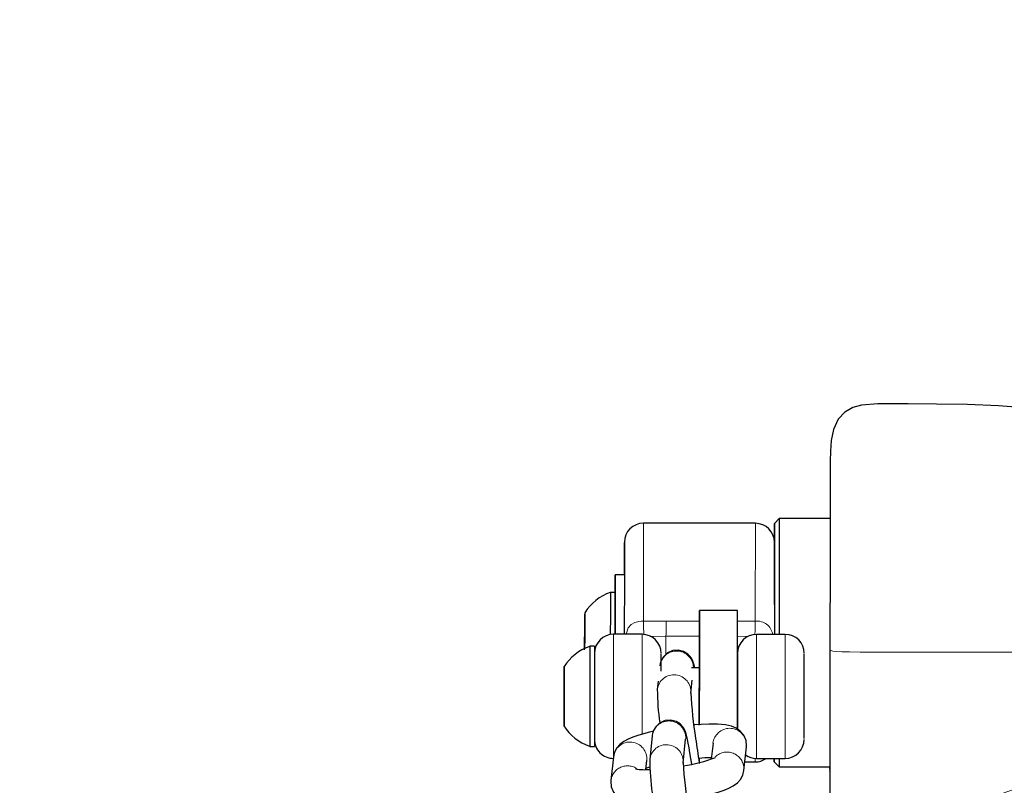
# Model space of a CAD drawing. Units: millimetres. Extents: x -5563 to 6786, y -6178 to 7052.
# Drawn here: x -2781 to -2617, y 182 to 309 of the extents above; entities that cross this region are included whole.
import ezdxf

# ---------------------------------------------------------------- set-up
doc = ezdxf.new("R2010")
doc.units = ezdxf.units.MM
doc.header["$LTSCALE"] = 120
doc.header["$PDSIZE"] = -1
doc.linetypes.add('PHANTOM', pattern=[12.7, 6.35, -1.27, 1.27, -1.27, 1.27, -1.27])
doc.layers.add('DIMENSIONS', color=8, linetype='Continuous')
doc.layers.add('ES_Equipment', color=7, linetype='Continuous')
doc.styles.add('SLDTEXTSTYLE0', font='calibri.ttf')
doc.dimstyles.new('SLDDIMSTYLE0', dxfattribs={"dimtxt": 285.75, "dimasz": 285.75, "dimexe": 0, "dimexo": 0.0625, "dimgap": 71.4375, "dimtad": 0, "dimtih": 1, "dimtoh": 1, "dimrnd": 1e-09, "dimzin": 12, "dimdsep": 46, "dimtxsty": 'SLDTEXTSTYLE0', "dimblk1": 'OBLIQUE', "dimblk2": 'OBLIQUE', "dimsah": 1, "dimcen": 0.09, "dimadec": 0, "dimazin": 3, "dimtfac": 1, "dimtofl": 0, "dimtmove": 0, "dimatfit": 3, "dimldrblk": 'OBLIQUE', "dimfxl": 1, "dimfrac": 2, "dimtolj": 1, "dimtzin": 12, "dimarcsym": 0})

# ---------------------------------------------------------------- blocks, each defined once
blk = doc.blocks.new('_Oblique')
at = {"color": 0, "linetype": 'ByBlock', "lineweight": -2}
blk.add_line((-0.5, -0.5), (0.5, 0.5), dxfattribs=at)
blk = doc.blocks.new('*D2')
at = {"layer": 'Defpoints', "color": 0, "ltscale": 25, "transparency": 16777216}
for p in [(5420.11, 6900.08), (-5420.11, 0), (5420.11, 0)]:
    blk.add_point(p, dxfattribs=at)
at = {"layer": 'DIMENSIONS', "color": 0, "lineweight": -2, "ltscale": 25, "transparency": 16777216}
for p, q in [((-5420.11, 0.06), (-5420.11, 6900.08)), ((-5420.11, 6900.08), (-497.14, 6900.08)), ((5420.11, 6900.08), (732.69, 6900.08)), ((5420.11, 0.06), (5420.11, 6900.08))]:
    blk.add_line(p, q, dxfattribs=at)
at = {"layer": 'DIMENSIONS', "color": 0, "lineweight": -2, "ltscale": 25, "transparency": 16777216, "xscale": 285.7499999999999, "yscale": 285.7499999999999, "zscale": 285.7499999999999, "rotation": 180}
blk.add_blockref('_Oblique', (-5420.11, 6900.08), dxfattribs=at)
at = {"layer": 'DIMENSIONS', "color": 0, "lineweight": -2, "ltscale": 25, "transparency": 16777216, "xscale": 285.7499999999999, "yscale": 285.7499999999999, "zscale": 285.7499999999999}
blk.add_blockref('_Oblique', (5420.11, 6900.08), dxfattribs=at)
at = {"layer": 'DIMENSIONS', "color": 0, "ltscale": 25, "transparency": 16777216, "insert": (117.77, 7046.47), "char_height": 285.75, "attachment_point": 2, "style": 'SLDTEXTSTYLE0'}
blk.add_mtext('\\A1;10840', dxfattribs=at)

msp = doc.modelspace()

# ---------------------------------------------------------------- linework, layer by layer
at = {"layer": 'ES_Equipment', "color": 7, "linetype": 'Continuous', "lineweight": 25}
for p, q in [((-2658.36, 225.1), (-2676.99, 225.11)), ((-2654.39, 225.89), (-2655.18, 225.09)), ((-2645.93, 225.88), (-2654.39, 225.89)), ((-2680.17, 216.53), (-2681.72, 216.53)), ((-2681.72, 213.6), (-2682.51, 213.6)), ((-2661.34, 210.59), (-2667.69, 210.59)), ((-2686.79, 204.28), (-2686.78, 208.2)), ((-2686.78, 209.8), (-2686.78, 206.87)), ((-2686.78, 208.2), (-2686.78, 209.8)), ((-2686.78, 208.2), (-2686.78, 208.2)), ((-2686.78, 206.87), (-2686.79, 204.28)), ((-2686.78, 206.86), (-2686.78, 206.86)), ((-2677.21, 206.63), (-2681.98, 206.63)), ((-2653.4, 206.61), (-2658.16, 206.61)), ((-2685.15, 204.65), (-2685.94, 204.65)), ((-2674.04, 203.32), (-2674.04, 203.33)), ((-2650.23, 203.31), (-2650.23, 203.31)), ((-2690.21, 200.83), (-2690.21, 197.83)), ((-2690.21, 199.32), (-2690.21, 200.83)), ((-2667.69, 201.07), (-2669.02, 201.07)), ((-2690.21, 194.81), (-2690.21, 199.32)), ((-2690.21, 199.32), (-2690.21, 199.32)), ((-2674.53, 198.84), (-2674.69, 197.44)), ((-2669.13, 196.83), (-2668.9, 199.01)), ((-2690.21, 197.83), (-2690.22, 193.32)), ((-2690.21, 197.91), (-2690.21, 197.91)), ((-2690.22, 191.81), (-2690.21, 194.81)), ((-2690.21, 194.81), (-2690.21, 194.81)), ((-2690.21, 194.73), (-2690.21, 194.73)), ((-2690.22, 193.32), (-2690.22, 191.81)), ((-2668.6, 191.54), (-2668.57, 191.54)), ((-2675.52, 189.76), (-2675.95, 185.81)), ((-2670.4, 185.2), (-2669.97, 189.16)), ((-2665.41, 188.53), (-2665.7, 185.86)), ((-2685.95, 187.99), (-2685.17, 187.99)), ((-2660.29, 183.97), (-2659.86, 187.93)), ((-2682.01, 186.25), (-2682.44, 182.3)), ((-2676.62, 184.13), (-2676.45, 185.65)), ((-2667.7, 185.99), (-2667.71, 185.14)), ((-2660.13, 185.41), (-2658.39, 185.41)), ((-2658.18, 185.98), (-2653.42, 185.97)), ((-2655.22, 185.41), (-2654.42, 184.61)), ((-2654.42, 184.61), (-2645.96, 184.6)), ((-2645.96, 184.17), (-2645.96, 184.6))]:
    msp.add_line(p, q, dxfattribs=at)
at = {"layer": 'ES_Equipment', "color": 8, "linetype": 'PHANTOM', "lineweight": 18}
for p, q in [((-2677, 208.84), (-2673.24, 208.8)), ((-2673.24, 208.8), (-2667.69, 208.8)), ((-2661.34, 208.8), (-2658.37, 208.82)), ((-2675.87, 206.29), (-2673.25, 206.33)), ((-2667.69, 206.32), (-2673.25, 206.33)), ((-2661.34, 206.3), (-2659.56, 206.28)), ((-2659.87, 188.61), (-2659.86, 187.93))]:
    msp.add_line(p, q, dxfattribs=at)
at = {"layer": 'ES_Equipment', "color": 7, "linetype": 'Continuous', "lineweight": 25, "flags": 128}
for points in [[(-2612.81, 244.23), (-2617.91, 244.64), (-2623.04, 244.88), (-2628.19, 244.94), (-2632.93, 244.95), (-2635.65, 244.95), (-2638, 244.95), (-2640.69, 244.77), (-2642.16, 244.34), (-2643.44, 243.61), (-2644.55, 242.42), (-2645.33, 240.71), (-2645.72, 238.88), (-2645.88, 237.1), (-2645.92, 235.45), (-2645.92, 234.87), (-2645.92, 234.36), (-2645.92, 233.19), (-2645.92, 232.23), (-2645.92, 231.31), (-2645.92, 230.31), (-2645.92, 228.84), (-2645.93, 226.78), (-2645.93, 225.88)], [(-2645.93, 226.57), (-2645.93, 226.31), (-2645.93, 224.79), (-2645.93, 222.18), (-2645.93, 218.61), (-2645.93, 214.29), (-2645.94, 209.46), (-2645.94, 204.39)], [(-2655.19, 214.17), (-2655.19, 215.13), (-2655.19, 217.33), (-2655.19, 219.32), (-2655.19, 221.06), (-2655.19, 222.52), (-2655.19, 223.67), (-2655.18, 224.49), (-2655.18, 224.96), (-2655.18, 225.09), (-2655.18, 224.86), (-2655.18, 224.28), (-2655.19, 223.36), (-2655.19, 222.12), (-2655.19, 220.58), (-2655.19, 218.76), (-2655.19, 216.7), (-2655.19, 214.44), (-2655.19, 212.01), (-2655.2, 209.47), (-2655.2, 206.84), (-2655.2, 206.61)], [(-2654.39, 225.89), (-2654.39, 225.78), (-2654.39, 225.32), (-2654.39, 224.52), (-2654.39, 223.4), (-2654.39, 221.96), (-2654.39, 220.24), (-2654.4, 218.26)], [(-2680.17, 221.89), (-2680.17, 221.78), (-2680.17, 221.11), (-2680.17, 219.87), (-2680.17, 218.03), (-2680.17, 215.66), (-2680.17, 212.88), (-2680.18, 209.86), (-2680.18, 206.78), (-2680.18, 206.63)], [(-2680.17, 216.53), (-2680.17, 216.63), (-2680.17, 218.82), (-2680.17, 220.47), (-2680.17, 221.51), (-2680.17, 221.92)], [(-2655.19, 211.6), (-2655.19, 212.22), (-2655.19, 214.25), (-2655.19, 216.07), (-2655.19, 217.63), (-2655.19, 218.9), (-2655.19, 219.86), (-2655.19, 220.47), (-2655.19, 220.72), (-2655.19, 220.61), (-2655.19, 220.14), (-2655.19, 219.32), (-2655.19, 218.18), (-2655.19, 216.73), (-2655.19, 215.01)], [(-2654.4, 218.26), (-2654.4, 216.05), (-2654.4, 213.67), (-2654.4, 211.14), (-2654.4, 208.5), (-2654.4, 206.61)], [(-2681.73, 206.63), (-2681.73, 208.02), (-2681.73, 209.92), (-2681.72, 211.68), (-2681.72, 213.23), (-2681.72, 214.52), (-2681.72, 215.52), (-2681.72, 216.19), (-2681.72, 216.5), (-2681.72, 216.46), (-2681.72, 216.05), (-2681.72, 215.3), (-2681.72, 214.23), (-2681.72, 213.6)], [(-2655.19, 215.01), (-2655.19, 213.06), (-2655.19, 210.93), (-2655.2, 208.66), (-2655.2, 206.61)], [(-2682.51, 213.6), (-2682.51, 213.58), (-2682.51, 213.29), (-2682.51, 212.65), (-2682.51, 211.68)], [(-2681.72, 213.6), (-2681.72, 213.58), (-2681.72, 213.29), (-2681.72, 212.65), (-2681.72, 211.68)], [(-2682.51, 211.68), (-2682.51, 210.44), (-2682.51, 208.97), (-2682.52, 207.33), (-2682.52, 206.59)], [(-2681.72, 211.68), (-2681.73, 210.44), (-2681.73, 208.97), (-2681.73, 207.33), (-2681.73, 206.63)], [(-2686.78, 210.24), (-2686.78, 210.24), (-2686.78, 209.95), (-2686.78, 209.13), (-2686.78, 207.88), (-2686.78, 206.33), (-2686.79, 204.67), (-2686.79, 204.28)], [(-2686.78, 208.45), (-2686.78, 209.18), (-2686.78, 209.97)], [(-2667.69, 201.07), (-2667.69, 203), (-2667.69, 204.89), (-2667.69, 206.57), (-2667.69, 208), (-2667.69, 209.14), (-2667.69, 209.96), (-2667.69, 210.45), (-2667.69, 210.59), (-2667.69, 210.38), (-2667.69, 209.82), (-2667.69, 208.92), (-2667.69, 207.72), (-2667.69, 206.24), (-2667.69, 204.51), (-2667.69, 202.58), (-2667.69, 200.49), (-2667.69, 198.3)], [(-2661.34, 198.3), (-2661.34, 200.49), (-2661.34, 202.57), (-2661.34, 204.5), (-2661.34, 206.23), (-2661.34, 207.72), (-2661.34, 208.92), (-2661.34, 209.81), (-2661.34, 210.37), (-2661.34, 210.58), (-2661.34, 210.59)], [(-2686.78, 206.86), (-2686.78, 207), (-2686.78, 208.45)], [(-2686.79, 204.05), (-2686.79, 204.53), (-2686.78, 205.13), (-2686.78, 205.74), (-2686.78, 206.29), (-2686.78, 206.68), (-2686.78, 206.85), (-2686.78, 206.79), (-2686.78, 206.5), (-2686.78, 206.02), (-2686.78, 205.42), (-2686.79, 204.81), (-2686.79, 204.27)], [(-2685.94, 204.65), (-2685.94, 204.62), (-2685.94, 204.29), (-2685.94, 203.62), (-2685.94, 202.62), (-2685.94, 201.35), (-2685.94, 199.86), (-2685.94, 198.21), (-2685.95, 196.49), (-2685.95, 194.75), (-2685.95, 193.08), (-2685.95, 191.56), (-2685.95, 190.24), (-2685.95, 189.19), (-2685.95, 188.45), (-2685.95, 188.05), (-2685.95, 187.99)], [(-2685.15, 204.65), (-2685.15, 204.62), (-2685.15, 204.29), (-2685.15, 203.61), (-2685.15, 202.62), (-2685.15, 201.35), (-2685.16, 199.86), (-2685.16, 198.21), (-2685.16, 196.49), (-2685.16, 194.75), (-2685.16, 193.08), (-2685.16, 191.56), (-2685.16, 190.24), (-2685.16, 189.19), (-2685.17, 188.45), (-2685.17, 188.05), (-2685.17, 187.99)], [(-2685.15, 203.33), (-2685.15, 203.33), (-2685.15, 202.35), (-2685.15, 201.45), (-2685.16, 200.33), (-2685.16, 199.03), (-2685.16, 197.65), (-2685.16, 194.97), (-2685.16, 192.49), (-2685.16, 191.35), (-2685.16, 190.41), (-2685.16, 189.71), (-2685.16, 189.3), (-2685.16, 189.3)], [(-2668.46, 201.07), (-2668.51, 201.26), (-2668.62, 201.69), (-2668.79, 202.18), (-2668.96, 202.54), (-2669.22, 202.93), (-2669.63, 203.34), (-2670.31, 203.76), (-2671.19, 203.99), (-2672.12, 203.92), (-2672.98, 203.54), (-2673.67, 202.89), (-2674.04, 202.25), (-2674.2, 201.75), (-2674.25, 201.4)], [(-2674.04, 200.5), (-2674.04, 201.45), (-2674.04, 202.34), (-2674.04, 203.32)], [(-2661.34, 203.32), (-2661.34, 203.31), (-2661.34, 202.33), (-2661.34, 201.44), (-2661.34, 200.31), (-2661.34, 199.01), (-2661.35, 197.63), (-2661.35, 194.95), (-2661.35, 192.47), (-2661.35, 191.33), (-2661.35, 190.87)], [(-2650.24, 189.27), (-2650.24, 189.27), (-2650.24, 189.68), (-2650.24, 190.38), (-2650.24, 191.33), (-2650.24, 192.46), (-2650.24, 194.95), (-2650.23, 197.62), (-2650.23, 199), (-2650.23, 200.3), (-2650.23, 201.43), (-2650.23, 202.32), (-2650.23, 203.31)], [(-2645.94, 204.39), (-2645.94, 201.1), (-2645.95, 197.9), (-2645.95, 194.88), (-2645.95, 192.11), (-2645.95, 189.65), (-2645.96, 187.56), (-2645.96, 185.91), (-2645.96, 184.71)], [(-2667.7, 197.08), (-2667.69, 198.48), (-2667.69, 199.73), (-2667.69, 200.74), (-2667.69, 201.46), (-2667.69, 201.82), (-2667.69, 201.8), (-2667.69, 201.42), (-2667.69, 201.07)], [(-2690.21, 201.26), (-2690.21, 201.08), (-2690.21, 200.33), (-2690.21, 199.13), (-2690.21, 197.62), (-2690.21, 195.96), (-2690.22, 194.34), (-2690.22, 192.94), (-2690.22, 191.93), (-2690.22, 191.41), (-2690.22, 191.44), (-2690.22, 191.44)], [(-2690.21, 197.91), (-2690.21, 198.77), (-2690.21, 200.06), (-2690.21, 200.93), (-2690.21, 201.29)], [(-2690.21, 196.02), (-2690.21, 195.45), (-2690.21, 195.01), (-2690.21, 194.77), (-2690.21, 194.76), (-2690.21, 194.99), (-2690.21, 195.43), (-2690.21, 196), (-2690.21, 196.62), (-2690.21, 197.19), (-2690.21, 197.63), (-2690.21, 197.88), (-2690.21, 197.88), (-2690.21, 197.65), (-2690.21, 197.21), (-2690.21, 196.64), (-2690.21, 196.02)], [(-2667.69, 198.3), (-2667.7, 196.07), (-2667.7, 193.83), (-2667.7, 191.66), (-2667.7, 191.55)], [(-2667.7, 191.53), (-2667.7, 191.93), (-2667.7, 192.96), (-2667.7, 194.23), (-2667.7, 195.63), (-2667.7, 197.08)], [(-2661.35, 190.81), (-2661.35, 191.66), (-2661.35, 193.83), (-2661.35, 196.06), (-2661.34, 198.3)], [(-2690.22, 191.44), (-2690.22, 191.74), (-2690.22, 192.64), (-2690.22, 193.95), (-2690.21, 194.73)], [(-2668.94, 185.01), (-2668.94, 185.01), (-2669.09, 185.98), (-2669.25, 186.91), (-2669.4, 187.76), (-2669.53, 188.5), (-2669.66, 189.12), (-2669.77, 189.62), (-2669.89, 190.06), (-2670.06, 190.55), (-2670.23, 190.91), (-2670.49, 191.29), (-2670.89, 191.71), (-2671.57, 192.13), (-2672.45, 192.36), (-2673.39, 192.29), (-2674.25, 191.91), (-2674.94, 191.26), (-2675.31, 190.62), (-2675.47, 190.12), (-2675.52, 189.77)], [(-2675.35, 190.5), (-2676.01, 190.35), (-2677, 190.09), (-2677.92, 189.81), (-2678.76, 189.52), (-2679.52, 189.2), (-2680.25, 188.81), (-2680.95, 188.28), (-2681.45, 187.72), (-2681.82, 187.02), (-2681.99, 186.26)], [(-2659.87, 187.92), (-2659.85, 188.02), (-2659.92, 188.96), (-2660.31, 189.86), (-2660.88, 190.54), (-2661.55, 191.01), (-2662.33, 191.33), (-2663.36, 191.55), (-2664.68, 191.67), (-2666.09, 191.68), (-2667.41, 191.63), (-2668.5, 191.55), (-2668.6, 191.54)], [(-2655.22, 185.97), (-2655.22, 185.73), (-2655.22, 185.43), (-2655.22, 185.48), (-2655.22, 185.88), (-2655.22, 185.97)], [(-2654.42, 185.97), (-2654.42, 185.47), (-2654.42, 184.87), (-2654.42, 184.62), (-2654.42, 184.61)], [(-2676.59, 184.36), (-2676.43, 184.42), (-2675.95, 184.57)], [(-2665.74, 180.02), (-2665.29, 180.13), (-2664.37, 180.41), (-2663.54, 180.7), (-2662.77, 181.02), (-2662.05, 181.41), (-2661.34, 181.94), (-2660.85, 182.5), (-2660.47, 183.2), (-2660.3, 183.97)], [(-2645.96, 184.6), (-2645.96, 183.66), (-2645.96, 180.66), (-2645.96, 178.27), (-2645.97, 175.89), (-2645.97, 175.23), (-2645.96, 174.32), (-2645.87, 172.41), (-2645.57, 170.44), (-2644.88, 168.52), (-2643.76, 167.08), (-2642.4, 166.21), (-2641.43, 165.91)], [(-2645.96, 184.71), (-2645.96, 183.84), (-2645.96, 183.92)], [(-2682.42, 182.3), (-2682.45, 182.21), (-2682.37, 181.26), (-2681.99, 180.36), (-2681.42, 179.68), (-2680.74, 179.21), (-2679.96, 178.89), (-2678.94, 178.67), (-2677.82, 178.57)]]:
    msp.add_lwpolyline(points, dxfattribs=at)
at = {"layer": 'ES_Equipment', "color": 8, "linetype": 'PHANTOM', "lineweight": 18, "flags": 128}
for points in [[(-2676.99, 225.11), (-2676.99, 225.1), (-2676.99, 224.81), (-2676.99, 224.17), (-2676.99, 223.19), (-2676.99, 221.88), (-2676.99, 220.26), (-2676.99, 218.38), (-2677, 216.25), (-2677, 213.92), (-2677, 211.44), (-2677, 208.84)], [(-2658.37, 208.82), (-2658.37, 211.42), (-2658.37, 213.91), (-2658.37, 216.23), (-2658.36, 218.36), (-2658.36, 220.25), (-2658.36, 221.86), (-2658.36, 223.18), (-2658.36, 224.16), (-2658.36, 224.8), (-2658.36, 225.08), (-2658.36, 225.1)], [(-2679.89, 206.63), (-2679.53, 207.72), (-2679.06, 208.25), (-2678.44, 208.61), (-2677.74, 208.78), (-2677.37, 208.82), (-2677.36, 208.82), (-2677.27, 208.83), (-2677, 208.84)], [(-2673.25, 206.33), (-2673.24, 206.69), (-2673.24, 207.25), (-2673.24, 207.97), (-2673.24, 208.8)], [(-2681.98, 206.63), (-2681.98, 206.61), (-2681.98, 206.3), (-2681.98, 205.64), (-2681.98, 204.65), (-2681.98, 203.37), (-2681.98, 201.83), (-2681.98, 200.1), (-2681.98, 198.24), (-2681.98, 196.31), (-2681.99, 194.37), (-2681.99, 192.51), (-2681.99, 190.78), (-2681.99, 189.25), (-2681.99, 187.97), (-2681.99, 186.98), (-2681.99, 186.32), (-2681.99, 186.18)], [(-2677.21, 206.63), (-2677.21, 206.61), (-2677.21, 206.3), (-2677.21, 205.64), (-2677.21, 204.65), (-2677.22, 203.36), (-2677.22, 201.83), (-2677.22, 200.1), (-2677.22, 198.23), (-2677.22, 196.3), (-2677.22, 194.37), (-2677.22, 192.51), (-2677.23, 190.78), (-2677.23, 189.99)], [(-2658.18, 185.98), (-2658.18, 186), (-2658.18, 186.3), (-2658.18, 186.96), (-2658.18, 187.95), (-2658.18, 189.23), (-2658.18, 190.76), (-2658.17, 192.49), (-2658.17, 194.36), (-2658.17, 196.29), (-2658.17, 198.22), (-2658.17, 200.08), (-2658.17, 201.81), (-2658.17, 203.35), (-2658.16, 204.64), (-2658.16, 205.63), (-2658.16, 206.29), (-2658.16, 206.59), (-2658.16, 206.61)], [(-2653.4, 206.61), (-2653.4, 206.59), (-2653.4, 206.28), (-2653.4, 205.62), (-2653.4, 204.63), (-2653.4, 203.35), (-2653.4, 201.81), (-2653.41, 200.08), (-2653.41, 198.22), (-2653.41, 196.28), (-2653.41, 194.35), (-2653.41, 192.49), (-2653.41, 190.76), (-2653.41, 189.23), (-2653.42, 187.94), (-2653.42, 186.95), (-2653.42, 186.3), (-2653.42, 185.99), (-2653.42, 185.97)], [(-2673.25, 206.33), (-2673.25, 205.76), (-2673.25, 204.89), (-2673.25, 203.76), (-2673.25, 203.31)], [(-2573.79, 204.05), (-2573.9, 204.03), (-2574.55, 203.97), (-2575.6, 203.92), (-2576.93, 203.88), (-2579.28, 203.86), (-2581.75, 203.84), (-2584.21, 203.82), (-2586.67, 203.81), (-2594.4, 203.76), (-2608.26, 203.69), (-2621, 203.66), (-2633.82, 203.66), (-2635.42, 203.66), (-2637.01, 203.67), (-2638.68, 203.67), (-2640.94, 203.68), (-2642.69, 203.7), (-2643.98, 203.74), (-2644.89, 203.79), (-2645.47, 203.85), (-2645.93, 204.01), (-2645.94, 204.14), (-2645.94, 204.27), (-2645.94, 204.39)], [(-2658.39, 185.41), (-2658.39, 185.45), (-2658.39, 185.8), (-2658.39, 185.98)]]:
    msp.add_lwpolyline(points, dxfattribs=at)
at = {"layer": 'ES_Equipment', "color": 7, "linetype": 'Continuous', "lineweight": 25}
for centre, radius, start, end in [((-2676.99, 221.94), 3.18, 89.9543, 179.9543), ((-2658.36, 221.92), 3.18, 359.9543, 89.9543), ((-2679.91, 205.93), 8.09, 108.7734, 147.9039), ((-2681.98, 203.46), 3.18, 89.9543, 179.9543), ((-2677.22, 203.45), 3.18, 359.9543, 89.9543), ((-2658.17, 203.44), 3.18, 89.9543, 179.9543), ((-2653.4, 203.44), 3.18, 359.9543, 89.9543), ((-2683.29, 196.86), 8.2, 109.1939, 147.5559), ((-2636.07, 197.52), 38.62, 180.0977, 188.3812), ((-2593.29, 201.23), 75.96, 183.2601, 189.0483), ((-2683.36, 195.72), 8.12, 212.0582, 251.1064), ((-2681.99, 189.17), 3.18, 179.9543, 269.9543), ((-2510.64, 210.64), 159.11, 187.7156, 189.1715), ((-2653.41, 189.15), 3.17, 269.9543, 359.9543), ((-2637.33, 185.88), 38.62, 180.0977, 188.3812), ((-2594.55, 189.6), 75.96, 183.2601, 189.0483), ((-2673.18, 206.34), 21.78, 277.4095, 292.0722), ((-2665.67, 162.27), 23.82, 90.0206, 95.1848), ((-2658.18, 189.15), 3.17, 234.8234, 269.9543), ((-2658.39, 188.58), 3.18, 269.9543, 304.7984), ((-2676.74, 194.46), 10.35, 261.2608, 274.4928)]:
    msp.add_arc(centre, radius, start, end, dxfattribs=at)
at = {"layer": 'ES_Equipment', "color": 8, "linetype": 'PHANTOM', "lineweight": 18}
for centre, radius, start, end in [((-2413.72, 214.55), 263.34, 181.2439, 181.7387), ((-3001.83, 217.16), 343.56, 358.2337, 358.6091), ((-2658.11, 206.17), 2.67, 9.5956, 95.5539), ((-2671.51, 201.08), 2.76, 97.4637, 173.5452), ((-2671.47, 201.06), 2.79, 0.1029, 98.2711), ((-2671.91, 197.11), 2.79, 354.2983, 173.0259), ((-2672.78, 189.45), 2.76, 97.4637, 173.5452), ((-2672.74, 189.43), 2.78, 354.2822, 98.3072), ((-2662.64, 188.19), 2.8, 8.5529, 173.0487), ((-2679.23, 185.92), 2.79, 354.3039, 173.2764), ((-2673.18, 185.48), 2.79, 354.2983, 173.0259), ((-2663.07, 184.24), 2.8, 354.4537, 134.7534), ((-2679.66, 181.96), 2.79, 54.3719, 173.0862), ((-2588.69, 100.88), 84.24, 91.7103, 114.9656)]:
    msp.add_arc(centre, radius, start, end, dxfattribs=at)

# ---------------------------------------------------------------- dimensions: what is measured, and where the dimension line sits
at = {"layer": 'DIMENSIONS', "ltscale": 25}
dim = msp.add_linear_dim(base=(5420.11, 6900.08), p1=(-5420.11, 0), p2=(5420.11, 0), dimstyle='SLDDIMSTYLE0', override={"dimdec": 0, "dimrnd": 0}, dxfattribs=at)
dim.commit()
dim.dimension.update_dxf_attribs({"geometry": '*D2', "text_midpoint": (117.77, 6900.08), "dimtype": 128})

doc.saveas('drawing.dxf')
